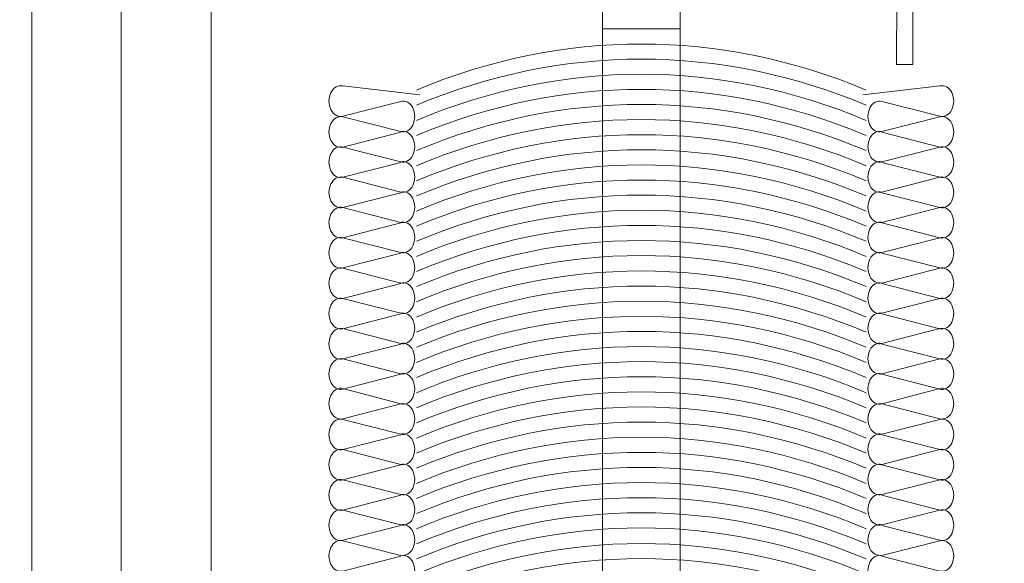
# Model space of a CAD drawing. Units: centimetres. Extents: x -8.8 to 8.8, y -14 to 13.9.
# Drawn here: x -6.4 to -1.8, y 2.9 to 5.5 of the extents above; entities that cross this region are included whole.
import ezdxf

# ---------------------------------------------------------------- set-up
doc = ezdxf.new("R2010")
doc.units = ezdxf.units.CM
doc.header["$MEASUREMENT"] = 0
doc.layers.add('Ebene 1', color=7, linetype='Continuous')

msp = doc.modelspace()

# ---------------------------------------------------------------- linework, layer by layer
at = {"layer": 'Ebene 1', "color": 242, "lineweight": 50}
msp.add_open_spline([(-7.74525, 13.94876), (-7.74525, 13.94876), (8.75475, 13.94876), (8.75475, 13.94876), (8.75475, 13.94876), (8.75475, 13.94876), (8.75475, -9.35128), (8.75475, -9.35128), (8.75475, -9.35128), (8.75475, -9.35128), (-8.74525, -9.35128), (-8.74525, -9.35128), (-8.74525, -9.35128), (-8.74525, -9.35128), (-8.74525, 11.94876), (-8.74525, 11.94876), (-8.74525, 11.94876), (-8.74525, 11.94876), (-7.74525, 13.94876), (-7.74525, 13.94876)], degree=3, knots=[0, 0, 0, 0, 0.1666667, 0.1666667, 0.1666667, 0.1666667, 0.3333333, 0.3333333, 0.3333333, 0.3333333, 0.5, 0.5, 0.5, 0.5, 0.6666667, 0.6666667, 0.6666667, 0.6666667, 1, 1, 1, 1], dxfattribs=at)
at = {"layer": 'Ebene 1', "color": 250, "lineweight": 9}
for points, knots in [([(-6.31748, 9.43507), (-6.31748, 9.43507), (5.84919, 9.43507), (5.84919, 9.43507), (5.84919, 9.43507), (5.84919, 9.43507), (5.84919, -0.56493), (5.84919, -0.56493), (5.84919, -0.56493), (5.84919, -0.56493), (4.18252, -0.56493), (4.18252, -0.56493), (4.18252, -0.56493), (4.24955, 0.29496), (4.50447, 1.03186), (5.01587, 1.60078), (5.01587, 1.60078), (5.01587, 1.60078), (5.01587, 7.9684), (5.01587, 7.9684), (5.01587, 7.9684), (5.01587, 7.9684), (4.34918, 8.63507), (4.34918, 8.63507), (4.34918, 8.63507), (4.34918, 8.63507), (-0.48414, 8.63507), (-0.48414, 8.63507), (-0.48414, 8.63507), (-0.48414, 8.63507), (-0.48414, 9.43507), (-0.48414, 9.43507), (-0.48414, 9.43507), (-0.48414, 9.43507), (-2.81747, 9.43507), (-2.81747, 9.43507), (-2.81747, 9.43507), (-2.81747, 9.43507), (-2.81747, 8.63507), (-2.81747, 8.63507), (-2.81747, 8.63507), (-2.81747, 8.63507), (-4.81745, 8.63507), (-4.81745, 8.63507), (-4.81745, 8.63507), (-4.81745, 8.63507), (-5.48413, 7.9684), (-5.48413, 7.9684), (-5.48413, 7.9684), (-5.48413, 7.9684), (-5.48414, -0.56493), (-5.48414, -0.56493), (-5.48414, -0.56493), (-5.48414, -0.56493), (-6.31748, -0.56493), (-6.31748, -0.56493), (-6.31748, -0.56493), (-6.31748, -0.56493), (-6.31748, 9.43507), (-6.31748, 9.43507)], [0, 0, 0, 0, 0.0625, 0.0625, 0.0625, 0.0625, 0.125, 0.125, 0.125, 0.125, 0.1875, 0.1875, 0.1875, 0.1875, 0.25, 0.25, 0.25, 0.25, 0.3125, 0.3125, 0.3125, 0.3125, 0.375, 0.375, 0.375, 0.375, 0.4375, 0.4375, 0.4375, 0.4375, 0.5, 0.5, 0.5, 0.5, 0.5625, 0.5625, 0.5625, 0.5625, 0.625, 0.625, 0.625, 0.625, 0.6875, 0.6875, 0.6875, 0.6875, 0.75, 0.75, 0.75, 0.75, 0.8125, 0.8125, 0.8125, 0.8125, 0.875, 0.875, 0.875, 0.875, 1, 1, 1, 1]), ([(-1.48414, -0.56492), (-1.48414, -0.56492), (-1.48414, 7.60173), (-1.48414, 7.60173), (-1.48414, 7.60173), (-1.48414, 7.60173), (-2.34951, 7.60292), (-2.34951, 7.60292), (-2.34951, 7.60292), (-2.34951, 7.60292), (-2.34953, 7.91535), (-2.34953, 7.91535), (-2.34953, 7.91535), (-2.34953, 7.91535), (-4.6105, 7.91595), (-4.6105, 7.91595), (-4.6105, 7.91595), (-4.6105, 7.91595), (-4.6104, 7.60261), (-4.6104, 7.60261), (-4.6104, 7.60261), (-4.6104, 7.60261), (-5.48414, 7.60173), (-5.48414, 7.60173), (-5.48414, 7.60173), (-5.48414, 7.60173), (-5.48413, 7.9684), (-5.48413, 7.9684), (-5.48413, 7.9684), (-5.48413, 7.9684), (-4.81745, 8.63507), (-4.81745, 8.63507), (-4.81745, 8.63507), (-4.81745, 8.63507), (-2.81747, 8.63507), (-2.81747, 8.63507), (-2.81747, 8.63507), (-2.81747, 8.63507), (-2.81747, 9.43507), (-2.81747, 9.43507), (-2.81747, 9.43507), (-2.81747, 9.43507), (-0.48414, 9.43507), (-0.48414, 9.43507), (-0.48414, 9.43507), (-0.48414, 9.43507), (-0.48414, 8.63507), (-0.48414, 8.63507), (-0.48414, 8.63507), (-0.48414, 8.63507), (4.34918, 8.63507), (4.34918, 8.63507), (4.34918, 8.63507), (4.34918, 8.63507), (5.01587, 7.9684), (5.01587, 7.9684), (5.01587, 7.9684), (5.01587, 7.9684), (5.01587, 1.60078), (5.01587, 1.60078), (5.01587, 1.60078), (4.46672, 0.93886), (4.22364, 0.20988), (4.18252, -0.56493), (4.18252, -0.56493), (4.18252, -0.56493), (-1.48414, -0.56492), (-1.48414, -0.56492)], [0, 0, 0, 0, 0.0555556, 0.0555556, 0.0555556, 0.0555556, 0.1111111, 0.1111111, 0.1111111, 0.1111111, 0.1666667, 0.1666667, 0.1666667, 0.1666667, 0.2222222, 0.2222222, 0.2222222, 0.2222222, 0.2777778, 0.2777778, 0.2777778, 0.2777778, 0.3333333, 0.3333333, 0.3333333, 0.3333333, 0.3888889, 0.3888889, 0.3888889, 0.3888889, 0.4444444, 0.4444444, 0.4444444, 0.4444444, 0.5, 0.5, 0.5, 0.5, 0.5555556, 0.5555556, 0.5555556, 0.5555556, 0.6111111, 0.6111111, 0.6111111, 0.6111111, 0.6666667, 0.6666667, 0.6666667, 0.6666667, 0.7222222, 0.7222222, 0.7222222, 0.7222222, 0.7777778, 0.7777778, 0.7777778, 0.7777778, 0.8333333, 0.8333333, 0.8333333, 0.8333333, 0.8888889, 0.8888889, 0.8888889, 0.8888889, 1, 1, 1, 1]), ([(-5.90152, 0.0921), (-5.90152, 0.0921), (-5.90152, 8.90989), (-5.90152, 8.90989), (-5.90152, 8.90989), (-5.90152, 8.90989), (5.39372, 8.90989), (5.39372, 8.90989)], [0, 0, 0, 0, 0.3333333, 0.3333333, 0.3333333, 0.3333333, 1, 1, 1, 1]), ([(-2.46752, 7.80634), (-2.46752, 7.80634), (-4.49614, 7.80634), (-4.49614, 7.80634), (-4.49614, 7.80634), (-4.49614, 7.80634), (-4.49614, 7.72469), (-4.49614, 7.72469), (-4.49614, 7.72469), (-4.49614, 7.72469), (-4.47704, 7.70824), (-4.47704, 7.70824), (-4.47704, 7.70824), (-4.47704, 7.70824), (-4.42884, 7.70824), (-4.42884, 7.70824), (-4.42884, 7.70824), (-4.42884, 7.70824), (-4.42883, 7.60104), (-4.42883, 7.60104), (-4.42883, 7.60104), (-4.42883, 7.60104), (-4.61882, 7.60104), (-4.61882, 7.60104), (-4.61882, 7.60104), (-4.61882, 7.60104), (-4.61882, 7.49447), (-4.61882, 7.49447), (-4.61882, 7.49447), (-4.62568, 7.41591), (-4.64175, 7.35069), (-4.67941, 7.3168), (-4.67941, 7.3168), (-4.67941, 7.3168), (-4.59729, 7.3168), (-4.59729, 7.3168), (-4.59729, 7.3168), (-4.59729, 7.3168), (-4.5962, 7.24867), (-4.5962, 7.24867), (-4.5962, 7.24867), (-4.5962, 7.24867), (-4.5962, 5.64449), (-4.5962, 5.64449), (-4.5962, 5.64449), (-4.65355, 5.6133), (-4.60842, 5.54363), (-4.57686, 5.56093), (-4.57686, 5.56093), (-4.57686, 5.56093), (-3.64371, 5.56093), (-3.64371, 5.56093), (-3.64371, 5.56093), (-3.64472, 5.51302), (-3.55335, 5.49068), (-3.53667, 5.56093), (-3.53667, 5.56093), (-3.53667, 5.56093), (-2.29616, 5.56093), (-2.29616, 5.56093), (-2.29616, 5.56093), (-2.29616, 5.56093), (-2.29784, 5.24393), (-2.29784, 5.24393), (-2.29784, 5.24393), (-2.29784, 5.24393), (-2.22215, 5.24312), (-2.22215, 5.24312), (-2.22215, 5.24312), (-2.22215, 5.24312), (-2.22231, 5.56093), (-2.22231, 5.56093), (-2.22231, 5.56093), (-2.22231, 5.56093), (-2.06891, 5.56093), (-2.06891, 5.56093), (-2.06891, 5.56093), (-2.06891, 5.56093), (-2.0691, 5.65452), (-2.0691, 5.65452), (-2.0691, 5.65452), (-2.0691, 5.65452), (-2.37765, 5.65281), (-2.37765, 5.65281), (-2.37765, 5.65281), (-2.37765, 5.65281), (-2.3802, 5.82227), (-2.3802, 5.82227), (-2.3802, 5.82227), (-2.3802, 5.82227), (-2.31817, 5.82258), (-2.31817, 5.82258), (-2.31817, 5.82258), (-2.32801, 5.89534), (-2.37471, 5.96261), (-2.43075, 6.00151), (-2.43075, 6.00151), (-2.43075, 6.00151), (-2.43025, 5.65185), (-2.43025, 5.65185), (-2.43025, 5.65185), (-2.43025, 5.65185), (-3.58167, 5.65185), (-3.58167, 5.65185), (-3.58167, 5.65185), (-3.58167, 5.65185), (-3.6381, 5.62381), (-3.6381, 5.62381), (-3.6381, 5.62381), (-3.6381, 5.62381), (-3.66434, 5.65185), (-3.66434, 5.65185), (-3.66434, 5.65185), (-3.66434, 5.65185), (-4.5092, 5.65171), (-4.5092, 5.65171), (-4.5092, 5.65171), (-4.5092, 5.65171), (-4.5092, 7.24809), (-4.5092, 7.24809), (-4.5092, 7.24809), (-4.5092, 7.24809), (-4.52468, 7.3168), (-4.52468, 7.3168), (-4.52468, 7.3168), (-4.52468, 7.3168), (-4.52468, 7.52522), (-4.52468, 7.52522), (-4.52468, 7.52522), (-4.52468, 7.52522), (-4.36071, 7.52522), (-4.36071, 7.52522), (-4.36071, 7.52522), (-4.36071, 7.52522), (-4.3607, 7.70824), (-4.3607, 7.70824), (-4.3607, 7.70824), (-4.3607, 7.70824), (-2.60298, 7.70824), (-2.60298, 7.70824), (-2.60298, 7.70824), (-2.60298, 7.70824), (-2.60297, 7.52522), (-2.60297, 7.52522), (-2.60297, 7.52522), (-2.60297, 7.52522), (-2.44477, 7.52522), (-2.44477, 7.52522), (-2.44477, 7.52522), (-2.44477, 7.52522), (-2.44477, 7.3168), (-2.44477, 7.3168), (-2.44477, 7.3168), (-2.44477, 7.3168), (-2.43406, 7.20208), (-2.43406, 7.20208), (-2.43406, 7.20208), (-2.43406, 7.20208), (-2.33885, 6.15918), (-2.33885, 6.15918), (-2.33885, 6.15918), (-2.33885, 6.15918), (-2.31067, 5.81454), (-2.31067, 5.81454), (-2.31067, 5.81454), (-2.31067, 5.81454), (-2.37067, 5.81309), (-2.37067, 5.81309), (-2.37067, 5.81309), (-2.3414, 5.74311), (-2.31026, 5.69342), (-2.24405, 5.68195), (-2.24405, 5.68195), (-2.24405, 5.68195), (-2.26761, 6.12363), (-2.26761, 6.12363), (-2.26761, 6.12363), (-2.26761, 6.12363), (-2.36852, 7.24867), (-2.36852, 7.24867), (-2.36852, 7.24867), (-2.36852, 7.24867), (-2.36812, 7.3168), (-2.36812, 7.3168), (-2.36812, 7.3168), (-2.36812, 7.3168), (-2.29004, 7.3168), (-2.29004, 7.3168), (-2.29004, 7.3168), (-2.3307, 7.36716), (-2.35254, 7.49102), (-2.35123, 7.60143), (-2.35123, 7.60143), (-2.35123, 7.60143), (-2.53485, 7.60143), (-2.53485, 7.60143), (-2.53485, 7.60143), (-2.53485, 7.60143), (-2.53484, 7.70824), (-2.53484, 7.70824), (-2.53484, 7.70824), (-2.53484, 7.70824), (-2.48664, 7.70824), (-2.48664, 7.70824), (-2.48664, 7.70824), (-2.48664, 7.70824), (-2.46752, 7.72469), (-2.46752, 7.72469), (-2.46752, 7.72469), (-2.46752, 7.72469), (-2.46752, 7.80634), (-2.46752, 7.80634)], [0, 0, 0, 0, 0.0185185, 0.0185185, 0.0185185, 0.0185185, 0.037037, 0.037037, 0.037037, 0.037037, 0.0555556, 0.0555556, 0.0555556, 0.0555556, 0.0740741, 0.0740741, 0.0740741, 0.0740741, 0.0925926, 0.0925926, 0.0925926, 0.0925926, 0.1111111, 0.1111111, 0.1111111, 0.1111111, 0.1296296, 0.1296296, 0.1296296, 0.1296296, 0.1481481, 0.1481481, 0.1481481, 0.1481481, 0.1666667, 0.1666667, 0.1666667, 0.1666667, 0.1851852, 0.1851852, 0.1851852, 0.1851852, 0.2037037, 0.2037037, 0.2037037, 0.2037037, 0.2222222, 0.2222222, 0.2222222, 0.2222222, 0.2407407, 0.2407407, 0.2407407, 0.2407407, 0.2592593, 0.2592593, 0.2592593, 0.2592593, 0.2777778, 0.2777778, 0.2777778, 0.2777778, 0.2962963, 0.2962963, 0.2962963, 0.2962963, 0.3148148, 0.3148148, 0.3148148, 0.3148148, 0.3333333, 0.3333333, 0.3333333, 0.3333333, 0.3518519, 0.3518519, 0.3518519, 0.3518519, 0.3703704, 0.3703704, 0.3703704, 0.3703704, 0.3888889, 0.3888889, 0.3888889, 0.3888889, 0.4074074, 0.4074074, 0.4074074, 0.4074074, 0.4259259, 0.4259259, 0.4259259, 0.4259259, 0.4444444, 0.4444444, 0.4444444, 0.4444444, 0.462963, 0.462963, 0.462963, 0.462963, 0.4814815, 0.4814815, 0.4814815, 0.4814815, 0.5, 0.5, 0.5, 0.5, 0.5185185, 0.5185185, 0.5185185, 0.5185185, 0.537037, 0.537037, 0.537037, 0.537037, 0.5555556, 0.5555556, 0.5555556, 0.5555556, 0.5740741, 0.5740741, 0.5740741, 0.5740741, 0.5925926, 0.5925926, 0.5925926, 0.5925926, 0.6111111, 0.6111111, 0.6111111, 0.6111111, 0.6296296, 0.6296296, 0.6296296, 0.6296296, 0.6481481, 0.6481481, 0.6481481, 0.6481481, 0.6666667, 0.6666667, 0.6666667, 0.6666667, 0.6851852, 0.6851852, 0.6851852, 0.6851852, 0.7037037, 0.7037037, 0.7037037, 0.7037037, 0.7222222, 0.7222222, 0.7222222, 0.7222222, 0.7407407, 0.7407407, 0.7407407, 0.7407407, 0.7592593, 0.7592593, 0.7592593, 0.7592593, 0.7777778, 0.7777778, 0.7777778, 0.7777778, 0.7962963, 0.7962963, 0.7962963, 0.7962963, 0.8148148, 0.8148148, 0.8148148, 0.8148148, 0.8333333, 0.8333333, 0.8333333, 0.8333333, 0.8518519, 0.8518519, 0.8518519, 0.8518519, 0.8703704, 0.8703704, 0.8703704, 0.8703704, 0.8888889, 0.8888889, 0.8888889, 0.8888889, 0.9074074, 0.9074074, 0.9074074, 0.9074074, 0.9259259, 0.9259259, 0.9259259, 0.9259259, 0.9444444, 0.9444444, 0.9444444, 0.9444444, 0.962963, 0.962963, 0.962963, 0.962963, 1, 1, 1, 1]), ([(-4.87141, 5.14412), (-4.89289, 5.14961), (-4.91474, 5.13753), (-4.92686, 5.11347), (-4.92686, 5.11347), (-4.93897, 5.08943), (-4.93897, 5.05811), (-4.92686, 5.03406), (-4.92686, 5.03406), (-4.91474, 5.01), (-4.89289, 4.99791), (-4.87141, 5.0034)], [0, 0, 0, 0, 0.25, 0.25, 0.25, 0.25, 0.5, 0.5, 0.5, 0.5, 1, 1, 1, 1]), ([(-2.09706, 5.0034), (-2.0756, 4.99791), (-2.05373, 5.01), (-2.04161, 5.03406), (-2.04161, 5.03406), (-2.02949, 5.05811), (-2.02949, 5.08943), (-2.04161, 5.11347), (-2.04161, 5.11347), (-2.05373, 5.13753), (-2.0756, 5.14961), (-2.09706, 5.14412)], [0, 0, 0, 0, 0.25, 0.25, 0.25, 0.25, 0.5, 0.5, 0.5, 0.5, 1, 1, 1, 1]), ([(-4.60185, 4.93175), (-4.58039, 4.92625), (-4.55853, 4.93832), (-4.54641, 4.96239), (-4.54641, 4.96239), (-4.53429, 4.98644), (-4.53429, 5.01776), (-4.54641, 5.04183), (-4.54641, 5.04183), (-4.55853, 5.06588), (-4.58039, 5.07796), (-4.60185, 5.07246)], [0, 0, 0, 0, 0.25, 0.25, 0.25, 0.25, 0.5, 0.5, 0.5, 0.5, 1, 1, 1, 1]), ([(-2.36663, 5.07246), (-2.38809, 5.07796), (-2.40995, 5.06588), (-2.42207, 5.04183), (-2.42207, 5.04183), (-2.43417, 5.01776), (-2.43417, 4.98644), (-2.42207, 4.96239), (-2.42207, 4.96239), (-2.40995, 4.93832), (-2.38809, 4.92625), (-2.36663, 4.93175)], [0, 0, 0, 0, 0.25, 0.25, 0.25, 0.25, 0.5, 0.5, 0.5, 0.5, 1, 1, 1, 1]), ([(-4.87141, 5.0008), (-4.89289, 5.00629), (-4.91474, 4.99421), (-4.92686, 4.97016), (-4.92686, 4.97016), (-4.93897, 4.9461), (-4.93897, 4.91479), (-4.92686, 4.89073), (-4.92686, 4.89073), (-4.91474, 4.86667), (-4.89289, 4.8546), (-4.87141, 4.86009)], [0, 0, 0, 0, 0.25, 0.25, 0.25, 0.25, 0.5, 0.5, 0.5, 0.5, 1, 1, 1, 1]), ([(-2.09706, 4.86009), (-2.0756, 4.8546), (-2.05373, 4.86667), (-2.04161, 4.89073), (-2.04161, 4.89073), (-2.02949, 4.91479), (-2.02949, 4.9461), (-2.04161, 4.97016), (-2.04161, 4.97016), (-2.05373, 4.99421), (-2.0756, 5.00629), (-2.09706, 5.0008)], [0, 0, 0, 0, 0.25, 0.25, 0.25, 0.25, 0.5, 0.5, 0.5, 0.5, 1, 1, 1, 1]), ([(-4.60185, 4.79126), (-4.58039, 4.78575), (-4.55853, 4.79784), (-4.54641, 4.82189), (-4.54641, 4.82189), (-4.53429, 4.84593), (-4.53429, 4.87725), (-4.54641, 4.90132), (-4.54641, 4.90132), (-4.55853, 4.92537), (-4.58039, 4.93745), (-4.60185, 4.93196)], [0, 0, 0, 0, 0.25, 0.25, 0.25, 0.25, 0.5, 0.5, 0.5, 0.5, 1, 1, 1, 1]), ([(-2.36663, 4.93196), (-2.38809, 4.93745), (-2.40995, 4.92537), (-2.42207, 4.90132), (-2.42207, 4.90132), (-2.43417, 4.87725), (-2.43417, 4.84593), (-2.42207, 4.82189), (-2.42207, 4.82189), (-2.40995, 4.79784), (-2.38809, 4.78575), (-2.36663, 4.79126)], [0, 0, 0, 0, 0.25, 0.25, 0.25, 0.25, 0.5, 0.5, 0.5, 0.5, 1, 1, 1, 1]), ([(-4.87141, 4.8603), (-4.89289, 4.86579), (-4.91474, 4.85371), (-4.92686, 4.82966), (-4.92686, 4.82966), (-4.93897, 4.8056), (-4.93897, 4.77428), (-4.92686, 4.75023), (-4.92686, 4.75023), (-4.91474, 4.72618), (-4.89289, 4.7141), (-4.87141, 4.71959)], [0, 0, 0, 0, 0.25, 0.25, 0.25, 0.25, 0.5, 0.5, 0.5, 0.5, 1, 1, 1, 1]), ([(-2.09706, 4.71959), (-2.0756, 4.7141), (-2.05373, 4.72618), (-2.04161, 4.75023), (-2.04161, 4.75023), (-2.02949, 4.77428), (-2.02949, 4.8056), (-2.04161, 4.82966), (-2.04161, 4.82966), (-2.05373, 4.85371), (-2.0756, 4.86579), (-2.09706, 4.8603)], [0, 0, 0, 0, 0.25, 0.25, 0.25, 0.25, 0.5, 0.5, 0.5, 0.5, 1, 1, 1, 1]), ([(-4.60185, 4.65076), (-4.58039, 4.64525), (-4.55853, 4.65734), (-4.54641, 4.68139), (-4.54641, 4.68139), (-4.53429, 4.70544), (-4.53429, 4.73676), (-4.54641, 4.76083), (-4.54641, 4.76083), (-4.55853, 4.78488), (-4.58039, 4.79696), (-4.60185, 4.79146)], [0, 0, 0, 0, 0.25, 0.25, 0.25, 0.25, 0.5, 0.5, 0.5, 0.5, 1, 1, 1, 1]), ([(-2.36663, 4.79146), (-2.38809, 4.79696), (-2.40995, 4.78488), (-2.42207, 4.76083), (-2.42207, 4.76083), (-2.43417, 4.73676), (-2.43417, 4.70544), (-2.42207, 4.68139), (-2.42207, 4.68139), (-2.40995, 4.65734), (-2.38809, 4.64525), (-2.36663, 4.65076)], [0, 0, 0, 0, 0.25, 0.25, 0.25, 0.25, 0.5, 0.5, 0.5, 0.5, 1, 1, 1, 1]), ([(-4.87141, 4.7198), (-4.89289, 4.7253), (-4.91474, 4.71321), (-4.92686, 4.68916), (-4.92686, 4.68916), (-4.93897, 4.66511), (-4.93897, 4.63379), (-4.92686, 4.60973), (-4.92686, 4.60973), (-4.91474, 4.58568), (-4.89289, 4.5736), (-4.87141, 4.57909)], [0, 0, 0, 0, 0.25, 0.25, 0.25, 0.25, 0.5, 0.5, 0.5, 0.5, 1, 1, 1, 1]), ([(-2.09706, 4.57909), (-2.0756, 4.5736), (-2.05373, 4.58568), (-2.04161, 4.60973), (-2.04161, 4.60973), (-2.02949, 4.63379), (-2.02949, 4.66511), (-2.04161, 4.68916), (-2.04161, 4.68916), (-2.05373, 4.71321), (-2.0756, 4.7253), (-2.09706, 4.7198)], [0, 0, 0, 0, 0.25, 0.25, 0.25, 0.25, 0.5, 0.5, 0.5, 0.5, 1, 1, 1, 1]), ([(-4.60185, 4.51025), (-4.58039, 4.50475), (-4.55853, 4.51684), (-4.54641, 4.54089), (-4.54641, 4.54089), (-4.53429, 4.56494), (-4.53429, 4.59626), (-4.54641, 4.62033), (-4.54641, 4.62033), (-4.55853, 4.64438), (-4.58039, 4.65646), (-4.60185, 4.65096)], [0, 0, 0, 0, 0.25, 0.25, 0.25, 0.25, 0.5, 0.5, 0.5, 0.5, 1, 1, 1, 1]), ([(-2.36663, 4.65096), (-2.38809, 4.65646), (-2.40995, 4.64438), (-2.42207, 4.62033), (-2.42207, 4.62033), (-2.43417, 4.59626), (-2.43417, 4.56494), (-2.42207, 4.54089), (-2.42207, 4.54089), (-2.40995, 4.51684), (-2.38809, 4.50475), (-2.36663, 4.51025)], [0, 0, 0, 0, 0.25, 0.25, 0.25, 0.25, 0.5, 0.5, 0.5, 0.5, 1, 1, 1, 1]), ([(-4.87141, 4.5793), (-4.89289, 4.5848), (-4.91474, 4.57271), (-4.92686, 4.54866), (-4.92686, 4.54866), (-4.93897, 4.52461), (-4.93897, 4.49329), (-4.92686, 4.46924), (-4.92686, 4.46924), (-4.91474, 4.44517), (-4.89289, 4.4331), (-4.87141, 4.43859)], [0, 0, 0, 0, 0.25, 0.25, 0.25, 0.25, 0.5, 0.5, 0.5, 0.5, 1, 1, 1, 1]), ([(-2.09706, 4.43859), (-2.0756, 4.4331), (-2.05373, 4.44517), (-2.04161, 4.46924), (-2.04161, 4.46924), (-2.02949, 4.49329), (-2.02949, 4.52461), (-2.04161, 4.54866), (-2.04161, 4.54866), (-2.05373, 4.57271), (-2.0756, 4.5848), (-2.09706, 4.5793)], [0, 0, 0, 0, 0.25, 0.25, 0.25, 0.25, 0.5, 0.5, 0.5, 0.5, 1, 1, 1, 1]), ([(-4.60185, 4.36976), (-4.58039, 4.36425), (-4.55853, 4.37634), (-4.54641, 4.40039), (-4.54641, 4.40039), (-4.53429, 4.42443), (-4.53429, 4.45575), (-4.54641, 4.47982), (-4.54641, 4.47982), (-4.55853, 4.50387), (-4.58039, 4.51597), (-4.60185, 4.51046)], [0, 0, 0, 0, 0.25, 0.25, 0.25, 0.25, 0.5, 0.5, 0.5, 0.5, 1, 1, 1, 1]), ([(-2.36663, 4.51046), (-2.38809, 4.51597), (-2.40995, 4.50387), (-2.42207, 4.47982), (-2.42207, 4.47982), (-2.43417, 4.45575), (-2.43417, 4.42443), (-2.42207, 4.40039), (-2.42207, 4.40039), (-2.40995, 4.37634), (-2.38809, 4.36425), (-2.36663, 4.36976)], [0, 0, 0, 0, 0.25, 0.25, 0.25, 0.25, 0.5, 0.5, 0.5, 0.5, 1, 1, 1, 1]), ([(-4.87141, 4.43879), (-4.89289, 4.4443), (-4.91474, 4.43221), (-4.92686, 4.40815), (-4.92686, 4.40815), (-4.93897, 4.3841), (-4.93897, 4.35278), (-4.92686, 4.32874), (-4.92686, 4.32874), (-4.91474, 4.30468), (-4.89289, 4.2926), (-4.87141, 4.29809)], [0, 0, 0, 0, 0.25, 0.25, 0.25, 0.25, 0.5, 0.5, 0.5, 0.5, 1, 1, 1, 1]), ([(-2.09706, 4.29809), (-2.0756, 4.2926), (-2.05373, 4.30468), (-2.04161, 4.32874), (-2.04161, 4.32874), (-2.02949, 4.35278), (-2.02949, 4.3841), (-2.04161, 4.40815), (-2.04161, 4.40815), (-2.05373, 4.43221), (-2.0756, 4.4443), (-2.09706, 4.43879)], [0, 0, 0, 0, 0.25, 0.25, 0.25, 0.25, 0.5, 0.5, 0.5, 0.5, 1, 1, 1, 1]), ([(-4.60185, 4.22926), (-4.58039, 4.22375), (-4.55853, 4.23584), (-4.54641, 4.25989), (-4.54641, 4.25989), (-4.53429, 4.28394), (-4.53429, 4.31526), (-4.54641, 4.33933), (-4.54641, 4.33933), (-4.55853, 4.36338), (-4.58039, 4.37547), (-4.60185, 4.36996)], [0, 0, 0, 0, 0.25, 0.25, 0.25, 0.25, 0.5, 0.5, 0.5, 0.5, 1, 1, 1, 1]), ([(-2.36663, 4.36996), (-2.38809, 4.37547), (-2.40995, 4.36338), (-2.42207, 4.33933), (-2.42207, 4.33933), (-2.43417, 4.31526), (-2.43417, 4.28394), (-2.42207, 4.25989), (-2.42207, 4.25989), (-2.40995, 4.23584), (-2.38809, 4.22375), (-2.36663, 4.22926)], [0, 0, 0, 0, 0.25, 0.25, 0.25, 0.25, 0.5, 0.5, 0.5, 0.5, 1, 1, 1, 1]), ([(-4.87141, 4.29719), (-4.89289, 4.30269), (-4.91474, 4.2906), (-4.92686, 4.26655), (-4.92686, 4.26655), (-4.93897, 4.24249), (-4.93897, 4.21117), (-4.92686, 4.18713), (-4.92686, 4.18713), (-4.91474, 4.16307), (-4.89289, 4.15099), (-4.87141, 4.15648)], [0, 0, 0, 0, 0.25, 0.25, 0.25, 0.25, 0.5, 0.5, 0.5, 0.5, 1, 1, 1, 1]), ([(-2.09706, 4.15648), (-2.0756, 4.15099), (-2.05373, 4.16307), (-2.04161, 4.18713), (-2.04161, 4.18713), (-2.02949, 4.21117), (-2.02949, 4.24249), (-2.04161, 4.26655), (-2.04161, 4.26655), (-2.05373, 4.2906), (-2.0756, 4.30269), (-2.09706, 4.29719)], [0, 0, 0, 0, 0.25, 0.25, 0.25, 0.25, 0.5, 0.5, 0.5, 0.5, 1, 1, 1, 1]), ([(-4.60185, 4.08765), (-4.58039, 4.08214), (-4.55853, 4.09423), (-4.54641, 4.11828), (-4.54641, 4.11828), (-4.53429, 4.14233), (-4.53429, 4.17365), (-4.54641, 4.19772), (-4.54641, 4.19772), (-4.55853, 4.22177), (-4.58039, 4.23386), (-4.60185, 4.22835)], [0, 0, 0, 0, 0.25, 0.25, 0.25, 0.25, 0.5, 0.5, 0.5, 0.5, 1, 1, 1, 1]), ([(-2.36663, 4.22835), (-2.38809, 4.23386), (-2.40995, 4.22177), (-2.42207, 4.19772), (-2.42207, 4.19772), (-2.43417, 4.17365), (-2.43417, 4.14233), (-2.42207, 4.11828), (-2.42207, 4.11828), (-2.40995, 4.09423), (-2.38809, 4.08214), (-2.36663, 4.08765)], [0, 0, 0, 0, 0.25, 0.25, 0.25, 0.25, 0.5, 0.5, 0.5, 0.5, 1, 1, 1, 1]), ([(-4.87141, 4.15669), (-4.89289, 4.16219), (-4.91474, 4.1501), (-4.92686, 4.12605), (-4.92686, 4.12605), (-4.93897, 4.102), (-4.93897, 4.07068), (-4.92686, 4.04663), (-4.92686, 4.04663), (-4.91474, 4.02257), (-4.89289, 4.01049), (-4.87141, 4.01598)], [0, 0, 0, 0, 0.25, 0.25, 0.25, 0.25, 0.5, 0.5, 0.5, 0.5, 1, 1, 1, 1]), ([(-2.09706, 4.01598), (-2.0756, 4.01049), (-2.05373, 4.02257), (-2.04161, 4.04663), (-2.04161, 4.04663), (-2.02949, 4.07068), (-2.02949, 4.102), (-2.04161, 4.12605), (-2.04161, 4.12605), (-2.05373, 4.1501), (-2.0756, 4.16219), (-2.09706, 4.15669)], [0, 0, 0, 0, 0.25, 0.25, 0.25, 0.25, 0.5, 0.5, 0.5, 0.5, 1, 1, 1, 1]), ([(-4.60185, 3.94715), (-4.58039, 3.94165), (-4.55853, 3.95373), (-4.54641, 3.97778), (-4.54641, 3.97778), (-4.53429, 4.00184), (-4.53429, 4.03315), (-4.54641, 4.05722), (-4.54641, 4.05722), (-4.55853, 4.08127), (-4.58039, 4.09335), (-4.60185, 4.08785)], [0, 0, 0, 0, 0.25, 0.25, 0.25, 0.25, 0.5, 0.5, 0.5, 0.5, 1, 1, 1, 1]), ([(-2.36663, 4.08785), (-2.38809, 4.09335), (-2.40995, 4.08127), (-2.42207, 4.05722), (-2.42207, 4.05722), (-2.43417, 4.03315), (-2.43417, 4.00184), (-2.42207, 3.97778), (-2.42207, 3.97778), (-2.40995, 3.95373), (-2.38809, 3.94165), (-2.36663, 3.94715)], [0, 0, 0, 0, 0.25, 0.25, 0.25, 0.25, 0.5, 0.5, 0.5, 0.5, 1, 1, 1, 1]), ([(-4.87141, 4.01619), (-4.89289, 4.02169), (-4.91474, 4.0096), (-4.92686, 3.98555), (-4.92686, 3.98555), (-4.93897, 3.9615), (-4.93897, 3.93018), (-4.92686, 3.90613), (-4.92686, 3.90613), (-4.91474, 3.88207), (-4.89289, 3.86999), (-4.87141, 3.87548)], [0, 0, 0, 0, 0.25, 0.25, 0.25, 0.25, 0.5, 0.5, 0.5, 0.5, 1, 1, 1, 1]), ([(-2.09706, 3.87548), (-2.0756, 3.86999), (-2.05373, 3.88207), (-2.04161, 3.90613), (-2.04161, 3.90613), (-2.02949, 3.93018), (-2.02949, 3.9615), (-2.04161, 3.98555), (-2.04161, 3.98555), (-2.05373, 4.0096), (-2.0756, 4.02169), (-2.09706, 4.01619)], [0, 0, 0, 0, 0.25, 0.25, 0.25, 0.25, 0.5, 0.5, 0.5, 0.5, 1, 1, 1, 1]), ([(-4.60185, 3.80665), (-4.58039, 3.80115), (-4.55853, 3.81323), (-4.54641, 3.83728), (-4.54641, 3.83728), (-4.53429, 3.86134), (-4.53429, 3.89265), (-4.54641, 3.91672), (-4.54641, 3.91672), (-4.55853, 3.94077), (-4.58039, 3.95286), (-4.60185, 3.94735)], [0, 0, 0, 0, 0.25, 0.25, 0.25, 0.25, 0.5, 0.5, 0.5, 0.5, 1, 1, 1, 1]), ([(-2.36663, 3.94735), (-2.38809, 3.95286), (-2.40995, 3.94077), (-2.42207, 3.91672), (-2.42207, 3.91672), (-2.43417, 3.89265), (-2.43417, 3.86134), (-2.42207, 3.83728), (-2.42207, 3.83728), (-2.40995, 3.81323), (-2.38809, 3.80115), (-2.36663, 3.80665)], [0, 0, 0, 0, 0.25, 0.25, 0.25, 0.25, 0.5, 0.5, 0.5, 0.5, 1, 1, 1, 1]), ([(-4.87141, 3.87569), (-4.89289, 3.88119), (-4.91474, 3.86911), (-4.92686, 3.84505), (-4.92686, 3.84505), (-4.93897, 3.821), (-4.93897, 3.78968), (-4.92686, 3.76563), (-4.92686, 3.76563), (-4.91474, 3.74157), (-4.89289, 3.72949), (-4.87141, 3.73498)], [0, 0, 0, 0, 0.25, 0.25, 0.25, 0.25, 0.5, 0.5, 0.5, 0.5, 1, 1, 1, 1]), ([(-2.09706, 3.73498), (-2.0756, 3.72949), (-2.05373, 3.74157), (-2.04161, 3.76563), (-2.04161, 3.76563), (-2.02949, 3.78968), (-2.02949, 3.821), (-2.04161, 3.84505), (-2.04161, 3.84505), (-2.05373, 3.86911), (-2.0756, 3.88119), (-2.09706, 3.87569)], [0, 0, 0, 0, 0.25, 0.25, 0.25, 0.25, 0.5, 0.5, 0.5, 0.5, 1, 1, 1, 1]), ([(-4.60185, 3.66615), (-4.58039, 3.66065), (-4.55853, 3.67273), (-4.54641, 3.69678), (-4.54641, 3.69678), (-4.53429, 3.72084), (-4.53429, 3.75215), (-4.54641, 3.77622), (-4.54641, 3.77622), (-4.55853, 3.80027), (-4.58039, 3.81236), (-4.60185, 3.80685)], [0, 0, 0, 0, 0.25, 0.25, 0.25, 0.25, 0.5, 0.5, 0.5, 0.5, 1, 1, 1, 1]), ([(-2.36663, 3.80685), (-2.38809, 3.81236), (-2.40995, 3.80027), (-2.42207, 3.77622), (-2.42207, 3.77622), (-2.43417, 3.75215), (-2.43417, 3.72084), (-2.42207, 3.69678), (-2.42207, 3.69678), (-2.40995, 3.67273), (-2.38809, 3.66065), (-2.36663, 3.66615)], [0, 0, 0, 0, 0.25, 0.25, 0.25, 0.25, 0.5, 0.5, 0.5, 0.5, 1, 1, 1, 1]), ([(-4.87141, 3.73802), (-4.89289, 3.74351), (-4.91474, 3.73143), (-4.92686, 3.70738), (-4.92686, 3.70738), (-4.93897, 3.68332), (-4.93897, 3.65201), (-4.92686, 3.62795), (-4.92686, 3.62795), (-4.91474, 3.6039), (-4.89289, 3.59182), (-4.87141, 3.59731)], [0, 0, 0, 0, 0.25, 0.25, 0.25, 0.25, 0.5, 0.5, 0.5, 0.5, 1, 1, 1, 1]), ([(-2.09706, 3.59731), (-2.0756, 3.59182), (-2.05373, 3.6039), (-2.04161, 3.62795), (-2.04161, 3.62795), (-2.02949, 3.65201), (-2.02949, 3.68332), (-2.04161, 3.70738), (-2.04161, 3.70738), (-2.05373, 3.73143), (-2.0756, 3.74351), (-2.09706, 3.73802)], [0, 0, 0, 0, 0.25, 0.25, 0.25, 0.25, 0.5, 0.5, 0.5, 0.5, 1, 1, 1, 1]), ([(-4.60185, 3.52565), (-4.58039, 3.52015), (-4.55853, 3.53223), (-4.54641, 3.55628), (-4.54641, 3.55628), (-4.53429, 3.58034), (-4.53429, 3.61165), (-4.54641, 3.63572), (-4.54641, 3.63572), (-4.55853, 3.65978), (-4.58039, 3.67186), (-4.60185, 3.66635)], [0, 0, 0, 0, 0.25, 0.25, 0.25, 0.25, 0.5, 0.5, 0.5, 0.5, 1, 1, 1, 1]), ([(-2.36663, 3.66635), (-2.38809, 3.67186), (-2.40995, 3.65978), (-2.42207, 3.63572), (-2.42207, 3.63572), (-2.43417, 3.61165), (-2.43417, 3.58034), (-2.42207, 3.55628), (-2.42207, 3.55628), (-2.40995, 3.53223), (-2.38809, 3.52015), (-2.36663, 3.52565)], [0, 0, 0, 0, 0.25, 0.25, 0.25, 0.25, 0.5, 0.5, 0.5, 0.5, 1, 1, 1, 1]), ([(-4.87141, 3.5947), (-4.89289, 3.60019), (-4.91474, 3.58811), (-4.92686, 3.56405), (-4.92686, 3.56405), (-4.93897, 3.54), (-4.93897, 3.50867), (-4.92686, 3.48463), (-4.92686, 3.48463), (-4.91474, 3.46058), (-4.89289, 3.44849), (-4.87141, 3.45399)], [0, 0, 0, 0, 0.25, 0.25, 0.25, 0.25, 0.5, 0.5, 0.5, 0.5, 1, 1, 1, 1]), ([(-2.09706, 3.45399), (-2.0756, 3.44849), (-2.05373, 3.46058), (-2.04161, 3.48463), (-2.04161, 3.48463), (-2.02949, 3.50867), (-2.02949, 3.54), (-2.04161, 3.56405), (-2.04161, 3.56405), (-2.05373, 3.58811), (-2.0756, 3.60019), (-2.09706, 3.5947)], [0, 0, 0, 0, 0.25, 0.25, 0.25, 0.25, 0.5, 0.5, 0.5, 0.5, 1, 1, 1, 1]), ([(-4.60185, 3.38516), (-4.58039, 3.37965), (-4.55853, 3.39173), (-4.54641, 3.41578), (-4.54641, 3.41578), (-4.53429, 3.43984), (-4.53429, 3.47115), (-4.54641, 3.49522), (-4.54641, 3.49522), (-4.55853, 3.51928), (-4.58039, 3.53136), (-4.60185, 3.52585)], [0, 0, 0, 0, 0.25, 0.25, 0.25, 0.25, 0.5, 0.5, 0.5, 0.5, 1, 1, 1, 1]), ([(-2.36663, 3.52585), (-2.38809, 3.53136), (-2.40995, 3.51928), (-2.42207, 3.49522), (-2.42207, 3.49522), (-2.43417, 3.47115), (-2.43417, 3.43984), (-2.42207, 3.41578), (-2.42207, 3.41578), (-2.40995, 3.39173), (-2.38809, 3.37965), (-2.36663, 3.38516)], [0, 0, 0, 0, 0.25, 0.25, 0.25, 0.25, 0.5, 0.5, 0.5, 0.5, 1, 1, 1, 1]), ([(-4.87141, 3.4542), (-4.89289, 3.45969), (-4.91474, 3.44761), (-4.92686, 3.42355), (-4.92686, 3.42355), (-4.93897, 3.3995), (-4.93897, 3.36818), (-4.92686, 3.34413), (-4.92686, 3.34413), (-4.91474, 3.32008), (-4.89289, 3.30799), (-4.87141, 3.31349)], [0, 0, 0, 0, 0.25, 0.25, 0.25, 0.25, 0.5, 0.5, 0.5, 0.5, 1, 1, 1, 1]), ([(-2.09706, 3.31349), (-2.0756, 3.30799), (-2.05373, 3.32008), (-2.04161, 3.34413), (-2.04161, 3.34413), (-2.02949, 3.36818), (-2.02949, 3.3995), (-2.04161, 3.42355), (-2.04161, 3.42355), (-2.05373, 3.44761), (-2.0756, 3.45969), (-2.09706, 3.4542)], [0, 0, 0, 0, 0.25, 0.25, 0.25, 0.25, 0.5, 0.5, 0.5, 0.5, 1, 1, 1, 1]), ([(-4.60185, 3.24466), (-4.58039, 3.23915), (-4.55853, 3.25123), (-4.54641, 3.27528), (-4.54641, 3.27528), (-4.53429, 3.29934), (-4.53429, 3.33066), (-4.54641, 3.35472), (-4.54641, 3.35472), (-4.55853, 3.37878), (-4.58039, 3.39086), (-4.60185, 3.38535)], [0, 0, 0, 0, 0.25, 0.25, 0.25, 0.25, 0.5, 0.5, 0.5, 0.5, 1, 1, 1, 1]), ([(-2.36663, 3.38535), (-2.38809, 3.39086), (-2.40995, 3.37878), (-2.42207, 3.35472), (-2.42207, 3.35472), (-2.43417, 3.33066), (-2.43417, 3.29934), (-2.42207, 3.27528), (-2.42207, 3.27528), (-2.40995, 3.25123), (-2.38809, 3.23915), (-2.36663, 3.24466)], [0, 0, 0, 0, 0.25, 0.25, 0.25, 0.25, 0.5, 0.5, 0.5, 0.5, 1, 1, 1, 1]), ([(-4.87141, 3.3137), (-4.89289, 3.31919), (-4.91474, 3.30711), (-4.92686, 3.28305), (-4.92686, 3.28305), (-4.93897, 3.259), (-4.93897, 3.22768), (-4.92686, 3.20363), (-4.92686, 3.20363), (-4.91474, 3.17958), (-4.89289, 3.16749), (-4.87141, 3.17299)], [0, 0, 0, 0, 0.25, 0.25, 0.25, 0.25, 0.5, 0.5, 0.5, 0.5, 1, 1, 1, 1]), ([(-2.09706, 3.17299), (-2.0756, 3.16749), (-2.05373, 3.17958), (-2.04161, 3.20363), (-2.04161, 3.20363), (-2.02949, 3.22768), (-2.02949, 3.259), (-2.04161, 3.28305), (-2.04161, 3.28305), (-2.05373, 3.30711), (-2.0756, 3.31919), (-2.09706, 3.3137)], [0, 0, 0, 0, 0.25, 0.25, 0.25, 0.25, 0.5, 0.5, 0.5, 0.5, 1, 1, 1, 1]), ([(-4.60185, 3.10416), (-4.58039, 3.09865), (-4.55853, 3.11073), (-4.54641, 3.13479), (-4.54641, 3.13479), (-4.53429, 3.15884), (-4.53429, 3.19016), (-4.54641, 3.21422), (-4.54641, 3.21422), (-4.55853, 3.23828), (-4.58039, 3.25036), (-4.60185, 3.24485)], [0, 0, 0, 0, 0.25, 0.25, 0.25, 0.25, 0.5, 0.5, 0.5, 0.5, 1, 1, 1, 1]), ([(-2.36663, 3.24485), (-2.38809, 3.25036), (-2.40995, 3.23828), (-2.42207, 3.21422), (-2.42207, 3.21422), (-2.43417, 3.19016), (-2.43417, 3.15884), (-2.42207, 3.13479), (-2.42207, 3.13479), (-2.40995, 3.11073), (-2.38809, 3.09865), (-2.36663, 3.10416)], [0, 0, 0, 0, 0.25, 0.25, 0.25, 0.25, 0.5, 0.5, 0.5, 0.5, 1, 1, 1, 1]), ([(-4.87141, 3.1732), (-4.89289, 3.17869), (-4.91474, 3.16661), (-4.92686, 3.14256), (-4.92686, 3.14256), (-4.93897, 3.1185), (-4.93897, 3.08718), (-4.92686, 3.06313), (-4.92686, 3.06313), (-4.91474, 3.03908), (-4.89289, 3.02699), (-4.87141, 3.03249)], [0, 0, 0, 0, 0.25, 0.25, 0.25, 0.25, 0.5, 0.5, 0.5, 0.5, 1, 1, 1, 1]), ([(-2.09706, 3.03249), (-2.0756, 3.02699), (-2.05373, 3.03908), (-2.04161, 3.06313), (-2.04161, 3.06313), (-2.02949, 3.08718), (-2.02949, 3.1185), (-2.04161, 3.14256), (-2.04161, 3.14256), (-2.05373, 3.16661), (-2.0756, 3.17869), (-2.09706, 3.1732)], [0, 0, 0, 0, 0.25, 0.25, 0.25, 0.25, 0.5, 0.5, 0.5, 0.5, 1, 1, 1, 1]), ([(-4.60185, 2.96366), (-4.58039, 2.95815), (-4.55853, 2.97023), (-4.54641, 2.99429), (-4.54641, 2.99429), (-4.53429, 3.01834), (-4.53429, 3.04966), (-4.54641, 3.07372), (-4.54641, 3.07372), (-4.55853, 3.09778), (-4.58039, 3.10986), (-4.60185, 3.10435)], [0, 0, 0, 0, 0.25, 0.25, 0.25, 0.25, 0.5, 0.5, 0.5, 0.5, 1, 1, 1, 1]), ([(-2.36663, 3.10435), (-2.38809, 3.10986), (-2.40995, 3.09778), (-2.42207, 3.07372), (-2.42207, 3.07372), (-2.43417, 3.04966), (-2.43417, 3.01834), (-2.42207, 2.99429), (-2.42207, 2.99429), (-2.40995, 2.97023), (-2.38809, 2.95815), (-2.36663, 2.96366)], [0, 0, 0, 0, 0.25, 0.25, 0.25, 0.25, 0.5, 0.5, 0.5, 0.5, 1, 1, 1, 1]), ([(-4.87141, 3.03041), (-4.89289, 3.0359), (-4.91474, 3.02382), (-4.92686, 2.99977), (-4.92686, 2.99977), (-4.93897, 2.97571), (-4.93897, 2.94439), (-4.92686, 2.92034), (-4.92686, 2.92034), (-4.91474, 2.89629), (-4.89289, 2.8842), (-4.87141, 2.8897)], [0, 0, 0, 0, 0.25, 0.25, 0.25, 0.25, 0.5, 0.5, 0.5, 0.5, 1, 1, 1, 1]), ([(-2.09706, 2.8897), (-2.0756, 2.8842), (-2.05373, 2.89629), (-2.04161, 2.92034), (-2.04161, 2.92034), (-2.02949, 2.94439), (-2.02949, 2.97571), (-2.04161, 2.99977), (-2.04161, 2.99977), (-2.05373, 3.02382), (-2.0756, 3.0359), (-2.09706, 3.03041)], [0, 0, 0, 0, 0.25, 0.25, 0.25, 0.25, 0.5, 0.5, 0.5, 0.5, 1, 1, 1, 1]), ([(-4.60185, 2.82087), (-4.58039, 2.81536), (-4.55853, 2.82744), (-4.54641, 2.8515), (-4.54641, 2.8515), (-4.53429, 2.87555), (-4.53429, 2.90687), (-4.54641, 2.93093), (-4.54641, 2.93093), (-4.55853, 2.95499), (-4.58039, 2.96707), (-4.60185, 2.96156)], [0, 0, 0, 0, 0.25, 0.25, 0.25, 0.25, 0.5, 0.5, 0.5, 0.5, 1, 1, 1, 1]), ([(-2.36663, 2.96156), (-2.38809, 2.96707), (-2.40995, 2.95499), (-2.42207, 2.93093), (-2.42207, 2.93093), (-2.43417, 2.90687), (-2.43417, 2.87555), (-2.42207, 2.8515), (-2.42207, 2.8515), (-2.40995, 2.82744), (-2.38809, 2.81536), (-2.36663, 2.82087)], [0, 0, 0, 0, 0.25, 0.25, 0.25, 0.25, 0.5, 0.5, 0.5, 0.5, 1, 1, 1, 1])]:
    msp.add_open_spline(points, degree=3, knots=knots, dxfattribs=at)
for points in [[(-3.66445, 0.3936), (-3.66445, 0.3936), (-3.66445, 5.87556), (-3.66445, 5.87556)], [(-3.30397, 0.3936), (-3.30397, 0.3936), (-3.30397, 5.87556), (-3.30397, 5.87556)], [(-2.43899, 5.12474), (-3.11904, 5.41061), (-3.84944, 5.41061), (-4.52949, 5.12474)], [(-3.66486, 5.41032), (-3.66486, 5.41032), (-3.30395, 5.41032), (-3.30395, 5.41032)], [(-2.43899, 5.0545), (-3.11904, 5.34036), (-3.84944, 5.34036), (-4.52949, 5.0545)], [(-2.43899, 4.98425), (-3.11904, 5.27011), (-3.84944, 5.27011), (-4.52949, 4.98425)], [(-2.43899, 4.91399), (-3.11904, 5.19986), (-3.84944, 5.19986), (-4.52949, 4.91399)], [(-4.51375, 5.10259), (-4.51375, 5.10259), (-4.87141, 5.14412), (-4.87141, 5.14412)], [(-2.43899, 4.84375), (-3.11904, 5.12961), (-3.84944, 5.12961), (-4.52949, 4.84375)], [(-2.45473, 5.10259), (-2.45473, 5.10259), (-2.09706, 5.14412), (-2.09706, 5.14412)], [(-4.87141, 5.0034), (-4.87141, 5.0034), (-4.60185, 5.07246), (-4.60185, 5.07246)], [(-2.43899, 4.7735), (-3.11904, 5.05936), (-3.84944, 5.05936), (-4.52949, 4.7735)], [(-2.09706, 5.0034), (-2.09706, 5.0034), (-2.36663, 5.07246), (-2.36663, 5.07246)], [(-4.87141, 5.0008), (-4.87141, 5.0008), (-4.60185, 4.93175), (-4.60185, 4.93175)], [(-2.43899, 4.70324), (-3.11904, 4.98911), (-3.84944, 4.98911), (-4.52949, 4.70324)], [(-2.36663, 4.93175), (-2.36663, 4.93175), (-2.09706, 5.0008), (-2.09706, 5.0008)], [(-4.60185, 4.92913), (-4.60185, 4.92913), (-4.87141, 4.86009), (-4.87141, 4.86009)], [(-2.43899, 4.633), (-3.11904, 4.91886), (-3.84944, 4.91886), (-4.52949, 4.633)], [(-2.09706, 4.86009), (-2.09706, 4.86009), (-2.36663, 4.92913), (-2.36663, 4.92913)], [(-2.23817, 4.9063), (-2.23817, 4.9063), (-2.23817, 4.90627), (-2.23817, 4.90627)], [(-2.23817, 4.9063), (-2.23817, 4.9063), (-2.23817, 4.90627), (-2.23817, 4.90627)], [(-4.87141, 4.8603), (-4.87141, 4.8603), (-4.60185, 4.79126), (-4.60185, 4.79126)], [(-2.36663, 4.79126), (-2.36663, 4.79126), (-2.09706, 4.8603), (-2.09706, 4.8603)], [(-2.43899, 4.56275), (-3.11904, 4.84861), (-3.84944, 4.84861), (-4.52949, 4.56275)], [(-2.23782, 4.84328), (-2.23782, 4.84328), (-2.23782, 4.84326), (-2.23782, 4.84326)], [(-2.23782, 4.84328), (-2.23782, 4.84328), (-2.23782, 4.84326), (-2.23782, 4.84326)], [(-4.60185, 4.78863), (-4.60185, 4.78863), (-4.87141, 4.71959), (-4.87141, 4.71959)], [(-2.43899, 4.49249), (-3.11904, 4.77836), (-3.84944, 4.77836), (-4.52949, 4.49249)], [(-2.09706, 4.71959), (-2.09706, 4.71959), (-2.36663, 4.78863), (-2.36663, 4.78863)], [(-4.87141, 4.7198), (-4.87141, 4.7198), (-4.60185, 4.65076), (-4.60185, 4.65076)], [(-2.36663, 4.65076), (-2.36663, 4.65076), (-2.09706, 4.7198), (-2.09706, 4.7198)], [(-2.43899, 4.42225), (-3.11904, 4.70811), (-3.84944, 4.70811), (-4.52949, 4.42225)], [(-2.22859, 4.69284), (-2.22859, 4.69284), (-2.22859, 4.6928), (-2.22859, 4.6928)], [(-2.22859, 4.69284), (-2.22859, 4.69284), (-2.22859, 4.6928), (-2.22859, 4.6928)], [(-4.60185, 4.64813), (-4.60185, 4.64813), (-4.87141, 4.57909), (-4.87141, 4.57909)], [(-2.43899, 4.352), (-3.11904, 4.63786), (-3.84944, 4.63786), (-4.52949, 4.352)], [(-2.09706, 4.57909), (-2.09706, 4.57909), (-2.36663, 4.64813), (-2.36663, 4.64813)], [(-4.87141, 4.5793), (-4.87141, 4.5793), (-4.60185, 4.51025), (-4.60185, 4.51025)], [(-2.36663, 4.51025), (-2.36663, 4.51025), (-2.09706, 4.5793), (-2.09706, 4.5793)], [(-2.43899, 4.28174), (-3.11904, 4.56761), (-3.84944, 4.56761), (-4.52949, 4.28174)], [(-4.60185, 4.50763), (-4.60185, 4.50763), (-4.87141, 4.43859), (-4.87141, 4.43859)], [(-2.43899, 4.2115), (-3.11904, 4.49736), (-3.84944, 4.49736), (-4.52949, 4.2115)], [(-2.09706, 4.43859), (-2.09706, 4.43859), (-2.36663, 4.50763), (-2.36663, 4.50763)], [(-4.87141, 4.43879), (-4.87141, 4.43879), (-4.60185, 4.36976), (-4.60185, 4.36976)], [(-2.36663, 4.36976), (-2.36663, 4.36976), (-2.09706, 4.43879), (-2.09706, 4.43879)], [(-2.43899, 4.14125), (-3.11904, 4.42711), (-3.84944, 4.42711), (-4.52949, 4.14125)], [(-4.60185, 4.36713), (-4.60185, 4.36713), (-4.87141, 4.29809), (-4.87141, 4.29809)], [(-2.43899, 4.06989), (-3.11904, 4.35575), (-3.84944, 4.35575), (-4.52949, 4.06989)], [(-2.09706, 4.29809), (-2.09706, 4.29809), (-2.36663, 4.36713), (-2.36663, 4.36713)], [(-2.23712, 4.33763), (-2.23712, 4.33763), (-2.23712, 4.33758), (-2.23712, 4.33758)], [(-4.87141, 4.29719), (-4.87141, 4.29719), (-4.60185, 4.22815), (-4.60185, 4.22815)], [(-2.43899, 3.99964), (-3.11904, 4.2855), (-3.84944, 4.2855), (-4.52949, 3.99964)], [(-2.36663, 4.22815), (-2.36663, 4.22815), (-2.09706, 4.29719), (-2.09706, 4.29719)], [(-4.60185, 4.22552), (-4.60185, 4.22552), (-4.87141, 4.15648), (-4.87141, 4.15648)], [(-2.43899, 3.92939), (-3.11904, 4.21525), (-3.84944, 4.21525), (-4.52949, 3.92939)], [(-2.09706, 4.15648), (-2.09706, 4.15648), (-2.36663, 4.22552), (-2.36663, 4.22552)], [(-2.38814, 4.18662), (-2.38814, 4.18662), (-2.38814, 4.18656), (-2.38814, 4.18656)], [(-2.0861, 4.18662), (-2.0861, 4.18662), (-2.0861, 4.18656), (-2.0861, 4.18656)], [(-2.0861, 4.18662), (-2.0861, 4.18662), (-2.0861, 4.18656), (-2.0861, 4.18656)], [(-4.87141, 4.15669), (-4.87141, 4.15669), (-4.60185, 4.08765), (-4.60185, 4.08765)], [(-2.43899, 3.85914), (-3.11904, 4.145), (-3.84944, 4.145), (-4.52949, 3.85914)], [(-2.36663, 4.08765), (-2.36663, 4.08765), (-2.09706, 4.15669), (-2.09706, 4.15669)], [(-4.60185, 4.08502), (-4.60185, 4.08502), (-4.87141, 4.01598), (-4.87141, 4.01598)], [(-2.43899, 3.78889), (-3.11904, 4.07475), (-3.84944, 4.07475), (-4.52949, 3.78889)], [(-2.09706, 4.01598), (-2.09706, 4.01598), (-2.36663, 4.08502), (-2.36663, 4.08502)], [(-2.23712, 4.03561), (-2.23712, 4.03561), (-2.23712, 4.03556), (-2.23712, 4.03556)], [(-4.87141, 4.01619), (-4.87141, 4.01619), (-4.60185, 3.94715), (-4.60185, 3.94715)], [(-2.43899, 3.71864), (-3.11904, 4.0045), (-3.84944, 4.0045), (-4.52949, 3.71864)], [(-2.36663, 3.94715), (-2.36663, 3.94715), (-2.09706, 4.01619), (-2.09706, 4.01619)], [(-4.60185, 3.94453), (-4.60185, 3.94453), (-4.87141, 3.87548), (-4.87141, 3.87548)], [(-2.09706, 3.87548), (-2.09706, 3.87548), (-2.36663, 3.94453), (-2.36663, 3.94453)], [(-2.43899, 3.64839), (-3.11904, 3.93425), (-3.84944, 3.93425), (-4.52949, 3.64839)], [(-4.87141, 3.87569), (-4.87141, 3.87569), (-4.60185, 3.80665), (-4.60185, 3.80665)], [(-2.43899, 3.57815), (-3.11904, 3.86401), (-3.84944, 3.86401), (-4.52949, 3.57815)], [(-2.36663, 3.80665), (-2.36663, 3.80665), (-2.09706, 3.87569), (-2.09706, 3.87569)], [(-4.60185, 3.80403), (-4.60185, 3.80403), (-4.87141, 3.73498), (-4.87141, 3.73498)], [(-2.09706, 3.73498), (-2.09706, 3.73498), (-2.36663, 3.80403), (-2.36663, 3.80403)], [(-2.43899, 3.5079), (-3.11904, 3.79376), (-3.84944, 3.79376), (-4.52949, 3.5079)], [(-4.60185, 3.66615), (-4.60185, 3.66615), (-4.87141, 3.73802), (-4.87141, 3.73802)], [(-2.43899, 3.43765), (-3.11904, 3.72351), (-3.84944, 3.72351), (-4.52949, 3.43765)], [(-2.36663, 3.66635), (-2.36663, 3.66635), (-2.09706, 3.73802), (-2.09706, 3.73802)], [(-4.87141, 3.59731), (-4.87141, 3.59731), (-4.60185, 3.66635), (-4.60185, 3.66635)], [(-2.09706, 3.59731), (-2.09706, 3.59731), (-2.36663, 3.66635), (-2.36663, 3.66635)], [(-2.22859, 3.69746), (-2.22859, 3.69746), (-2.22859, 3.69743), (-2.22859, 3.69743)], [(-2.43899, 3.3674), (-3.11904, 3.65326), (-3.84944, 3.65326), (-4.52949, 3.3674)], [(-4.87141, 3.5947), (-4.87141, 3.5947), (-4.60185, 3.52565), (-4.60185, 3.52565)], [(-2.43899, 3.29715), (-3.11904, 3.58301), (-3.84944, 3.58301), (-4.52949, 3.29715)], [(-2.36663, 3.52565), (-2.36663, 3.52565), (-2.09706, 3.5947), (-2.09706, 3.5947)], [(-2.23782, 3.52839), (-2.23782, 3.52839), (-2.23782, 3.52836), (-2.23782, 3.52836)], [(-4.60185, 3.52303), (-4.60185, 3.52303), (-4.87141, 3.45399), (-4.87141, 3.45399)], [(-2.43899, 3.2269), (-3.11904, 3.51276), (-3.84944, 3.51276), (-4.52949, 3.2269)], [(-2.09706, 3.45399), (-2.09706, 3.45399), (-2.36663, 3.52303), (-2.36663, 3.52303)], [(-4.87141, 3.4542), (-4.87141, 3.4542), (-4.60185, 3.38516), (-4.60185, 3.38516)], [(-2.43899, 3.15665), (-3.11904, 3.44251), (-3.84944, 3.44251), (-4.52949, 3.15665)], [(-2.36663, 3.38516), (-2.36663, 3.38516), (-2.09706, 3.4542), (-2.09706, 3.4542)], [(-2.23817, 3.46758), (-2.23817, 3.46758), (-2.23817, 3.46755), (-2.23817, 3.46755)], [(-4.60185, 3.38253), (-4.60185, 3.38253), (-4.87141, 3.31349), (-4.87141, 3.31349)], [(-2.43899, 3.0864), (-3.11904, 3.37226), (-3.84944, 3.37226), (-4.52949, 3.0864)], [(-2.09706, 3.31349), (-2.09706, 3.31349), (-2.36663, 3.38253), (-2.36663, 3.38253)], [(-4.87141, 3.3137), (-4.87141, 3.3137), (-4.60185, 3.24466), (-4.60185, 3.24466)], [(-2.43899, 3.01615), (-3.11904, 3.30201), (-3.84944, 3.30201), (-4.52949, 3.01615)], [(-2.36663, 3.24466), (-2.36663, 3.24466), (-2.09706, 3.3137), (-2.09706, 3.3137)], [(-4.60185, 3.24203), (-4.60185, 3.24203), (-4.87141, 3.17299), (-4.87141, 3.17299)], [(-2.43899, 2.9459), (-3.11904, 3.23176), (-3.84944, 3.23176), (-4.52949, 2.9459)], [(-2.09706, 3.17299), (-2.09706, 3.17299), (-2.36663, 3.24203), (-2.36663, 3.24203)], [(-4.87141, 3.1732), (-4.87141, 3.1732), (-4.60185, 3.10416), (-4.60185, 3.10416)], [(-2.43899, 2.87565), (-3.11904, 3.16151), (-3.84944, 3.16151), (-4.52949, 2.87565)], [(-2.36663, 3.10416), (-2.36663, 3.10416), (-2.09706, 3.1732), (-2.09706, 3.1732)], [(-4.60185, 3.10153), (-4.60185, 3.10153), (-4.87141, 3.03249), (-4.87141, 3.03249)], [(-2.43899, 2.80311), (-3.11904, 3.08897), (-3.84944, 3.08897), (-4.52949, 2.80311)], [(-2.09706, 3.03249), (-2.09706, 3.03249), (-2.36663, 3.10153), (-2.36663, 3.10153)], [(-4.87141, 3.03041), (-4.87141, 3.03041), (-4.60185, 2.96137), (-4.60185, 2.96137)], [(-2.36663, 2.96137), (-2.36663, 2.96137), (-2.09706, 3.03041), (-2.09706, 3.03041)], [(-2.23817, 3.05328), (-2.23817, 3.05328), (-2.23817, 3.05325), (-2.23817, 3.05325)], [(-2.23817, 3.05328), (-2.23817, 3.05328), (-2.23817, 3.05325), (-2.23817, 3.05325)], [(-2.43899, 2.73286), (-3.11904, 3.01872), (-3.84944, 3.01872), (-4.52949, 2.73286)], [(-4.60185, 2.95874), (-4.60185, 2.95874), (-4.87141, 2.8897), (-4.87141, 2.8897)], [(-2.43899, 2.66261), (-3.11904, 2.94847), (-3.84944, 2.94847), (-4.52949, 2.66261)], [(-2.09706, 2.8897), (-2.09706, 2.8897), (-2.36663, 2.95874), (-2.36663, 2.95874)]]:
    msp.add_open_spline(points, degree=3, dxfattribs=at)

doc.saveas('drawing.dxf')
